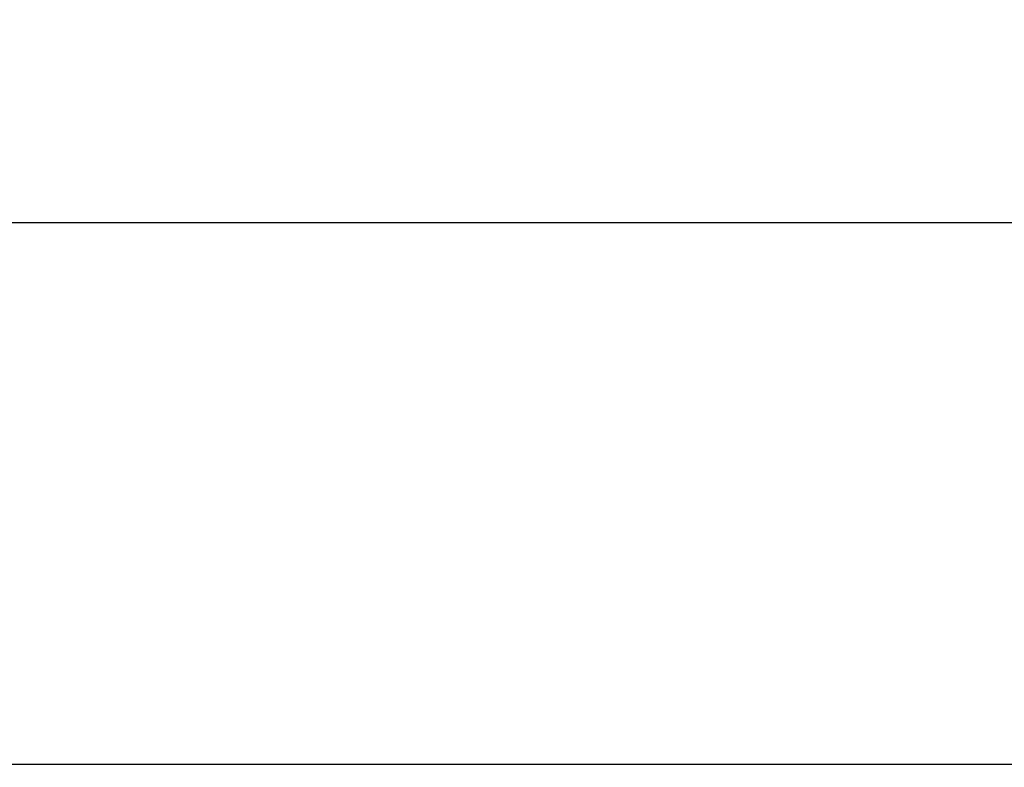
# Model space of a CAD drawing. Units: millimetres. Extents: x -35 to 173, y -229 to -184.
# Drawn here: x -25 to -17, y -200 to -194 of the extents above; entities that cross this region are included whole.
import ezdxf

# ---------------------------------------------------------------- set-up
doc = ezdxf.new("R2010")
doc.units = ezdxf.units.MM
doc.layers.add('COTAS', color=2, linetype='Continuous')
doc.styles.add('HT', font='BlissIta_7.ttf', dxfattribs={"width": 0.9, "height": 1})
doc.dimstyles.new('HT037', dxfattribs={"dimscale": 0.08, "dimtxt": 9, "dimasz": 18, "dimexe": 18, "dimexo": 15, "dimgap": 6, "dimtad": 1, "dimtoh": 1, "dimdec": 0, "dimlfac": 27.027, "dimdsep": 46, "dimtxsty": 'HT', "dimcen": 9, "dimadec": 0, "dimazin": 0, "dimtfac": 1, "dimtdec": 4, "dimtmove": 0, "dimatfit": 3, "dimfxl": 0, "dimtolj": 1, "dimtzin": 0, "dimarcsym": 0})

# ---------------------------------------------------------------- blocks, each defined once
blk = doc.blocks.new('*D0')
at = {"layer": 'COTAS', "color": 0, "lineweight": -2}
for p, q in [((-35.2508, -202.9502), (-35.2508, -194.0648)), ((12.6376, -200.9516), (12.6376, -194.0648)), ((-33.8108, -195.5048), (11.1976, -195.5048))]:
    blk.add_line(p, q, dxfattribs=at)
at = {"layer": 'COTAS', "color": 0}
for points in [[(-33.8108, -195.2648), (-33.8108, -195.7448), (-35.2508, -195.5048)], [(11.1976, -195.2648), (11.1976, -195.7448), (12.6376, -195.5048)]]:
    blk.add_solid(points, dxfattribs=at)
at = {"layer": 'Defpoints', "color": 0}
for p in [(12.6376, -195.5048), (12.6376, -202.1516), (-35.2508, -204.1502)]:
    blk.add_point(p, dxfattribs=at)
at = {"layer": 'COTAS', "color": 0, "insert": (-11.5124, -194.5225), "char_height": 1, "attachment_point": 5, "style": 'HT'}
blk.add_mtext('\\A1;W', dxfattribs=at)

msp = doc.modelspace()

# ---------------------------------------------------------------- linework, layer by layer
msp.add_open_spline([(-28.8119, -199.8848), (-28.8119, -199.8848), (-28.8119, -199.8848), (12.4745, -199.8848), (12.4745, -199.8848)], degree=3, knots=[0.1428571, 0.1428571, 0.1428571, 0.1428571, 0.1428572, 0.2857143, 0.2857143, 0.2857143, 0.2857143])

# ---------------------------------------------------------------- dimensions: what is measured, and where the dimension line sits
at = {"layer": 'COTAS'}
dim = msp.add_linear_dim(base=(12.6376, -195.5048), p1=(-35.2508, -204.1502), p2=(12.6376, -202.1516), text='W', dimstyle='HT037', dxfattribs=at)
dim.commit()
dim.dimension.update_dxf_attribs({"geometry": '*D0', "text_midpoint": (-11.5124, -195.5048), "dimtype": 160})

doc.saveas('drawing.dxf')
